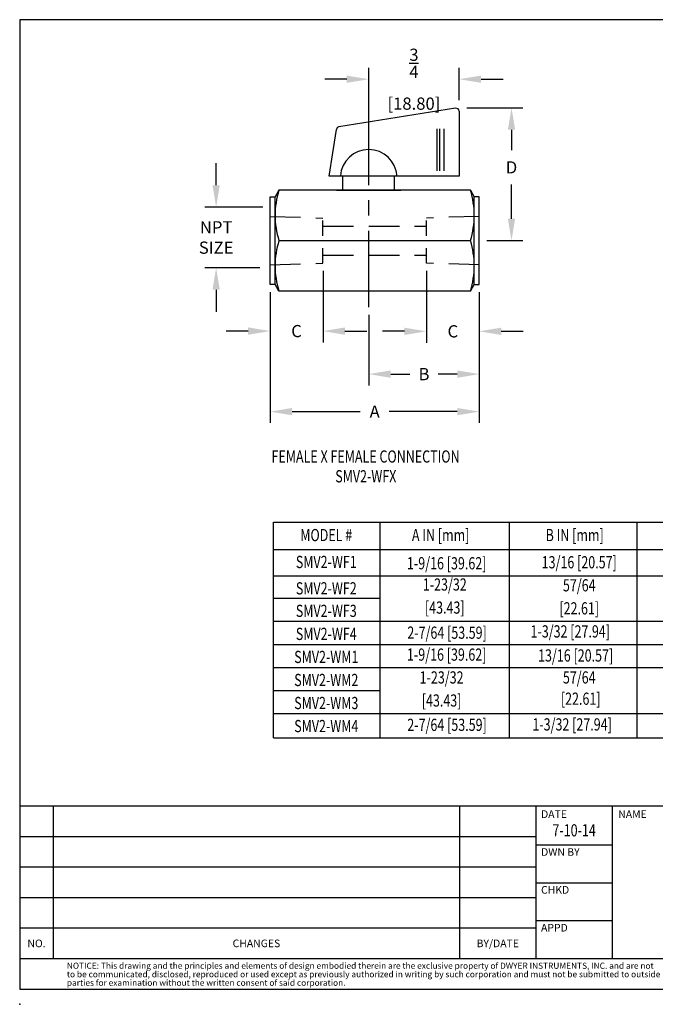
# Model space of a CAD drawing. Extents: x 0 to 10.4, y -0.1 to 8.1.
# Drawn here: x 0 to 5.2, y -0.1 to 7.9 of the extents above; entities that cross this region are included whole.
import ezdxf
from ezdxf.enums import TextEntityAlignment as Align

# ---------------------------------------------------------------- set-up
doc = ezdxf.new("R2010")
doc.units = 0
doc.header["$MEASUREMENT"] = 0
doc.linetypes.add('CENTER', pattern=[2, 1.25, -0.25, 0.25, -0.25])
doc.linetypes.add('HIDDEN', pattern=[0.375, 0.25, -0.125])
doc.layers.get('0').update_dxf_attribs({"color": 90, "linetype": 'CONTINUOUS'})
for name, color, linetype in [('CENTER', 2, 'CENTER'), ('DIMENS', 2, 'CONTINUOUS'), ('FORMAT', 8, 'CONTINUOUS'), ('FORMATTEXT', 7, 'CONTINUOUS'), ('HIDDEN', 5, 'HIDDEN'), ('PART', 3, 'CONTINUOUS'), ('TEXT', 7, 'CONTINUOUS')]:
    doc.layers.add(name, color=color, linetype=linetype)
doc.styles.add('ROMANS', font='romans.shx', dxfattribs={"width": 0.75})
doc.styles.add('STYLE1', font='romans.shx', dxfattribs={"width": 0.75, "height": 0.225})
doc.styles.add('STYLE2', font='romans.shx', dxfattribs={"height": 0.1})
doc.styles.add('STYLE3', font='romans.shx', dxfattribs={"height": 0.05})
doc.styles.add('STYLE4', font='romans.shx', dxfattribs={"height": 0.0625})
doc.dimstyles.new('DWYER_STANDARD', dxfattribs={"dimtxt": 0.1, "dimasz": 0.18, "dimexe": 0.093, "dimexo": 0.0625, "dimgap": 0.09, "dimtad": 0, "dimtih": 1, "dimtoh": 1, "dimdec": 3, "dimrnd": 0.001, "dimzin": 4, "dimdsep": 46, "dimtxsty": 'ROMANS', "dimcen": 0, "dimclrd": 256, "dimclre": 256, "dimclrt": 256, "dimadec": 0, "dimazin": 0, "dimtfac": 1, "dimtdec": 3, "dimtofl": 0, "dimtmove": 0, "dimatfit": 3, "dimfxl": 0, "dimtolj": 1, "dimtzin": 4, "dimarcsym": 0})

# ---------------------------------------------------------------- blocks, each defined once
blk = doc.blocks.new('dwyera')
at = {"layer": 'FORMAT'}
for p, q in [((0, 7.9375), (0, 0)), ((10.24, 7.9375), (0, 7.9375)), ((0, 1.5), (10.24, 1.5)), ((0.275, 1.5), (0.275, 0.25)), ((3.6, 1.5), (3.6, 0.25)), ((4.225, 1.5), (4.225, 0.25)), ((4.85, 1.5), (4.85, 0.25)), ((0, 1.25), (4.225, 1.25)), ((4.225, 1.18), (4.85, 1.18)), ((0, 1), (4.225, 1)), ((4.225, 0.87), (4.85, 0.87)), ((0, 0.75), (4.225, 0.75)), ((0, 0.5), (4.225, 0.5)), ((4.225, 0.56), (4.85, 0.56)), ((0, 0.25), (7.315, 0.25)), ((0, 0), (10.24, 0))]:
    blk.add_line(p, q, dxfattribs=at)
blk.add_point((0, -0.125), dxfattribs=at)
for s, height, style, p in [('DATE', 0.0625, 'ROMANS', (4.2669, 1.4009)), ('NAME', 0.0625, 'ROMANS', (4.8986, 1.4009)), ('DWN BY', 0.0625, 'ROMANS', (4.2669, 1.0909)), ('CHKD', 0.0625, 'ROMANS', (4.2669, 0.7809)), ('APPD', 0.0625, 'ROMANS', (4.2669, 0.4709)), ('NOTICE: This drawing and the principles and elements of design embodied therein are the exclusive property of DWYER INSTRUMENTS, INC. and are not', 0.05, 'STYLE3', (0.386, 0.1658)), ('to be communicated, disclosed, reproduced or used except as previously authorized in writing by such corporation and must not be submitted to outside ', 0.05, 'STYLE3', (0.386, 0.0961)), ('parties for examination without the written consent of said corporation.', 0.05, 'STYLE3', (0.386, 0.0265))]:
    blk.add_text(s, height=height, dxfattribs=dict(at, style=style)).set_placement(p)
at = {"layer": 'FORMAT', "style": 'ROMANS'}
for s, p in [('NO.', (0.1375, 0.3426)), ('CHANGES', (1.9375, 0.3426)), ('BY/DATE', (3.9125, 0.3426))]:
    blk.add_text(s, height=0.0625, dxfattribs=at).set_placement(p, align=Align.CENTER)
at = {"layer": 'FORMAT', "style": 'STYLE4', "flags": 4}
for tag, p in [('DECTOL', (9.3861, 1.6996)), ('ANGTOL', (8.7466, 1.593))]:
    blk.add_attdef(tag, p, '', height=0.0625, dxfattribs=at)
at = {"layer": 'FORMATTEXT', "style": 'ROMANS', "width": 0.9, "flags": 4}
blk.add_attdef('TOP_FR_NO', text='', height=0.1, dxfattribs=at).set_placement((10.04, 7.9666), align=Align.RIGHT)
blk.add_attdef('SIDE_FR_NO', text='', height=0.1, rotation=90, dxfattribs=at).set_placement((10.369, 7.7375), align=Align.RIGHT)
at = {"layer": 'FORMATTEXT'}
for tag, height, style, width, p in [('SCALE', 0.1, 'STYLE4', 0.9, (6.0825, 1.55)), ('BYD', 0.07, 'STYLE4', 0.75, (3.9125, 1.39)), ('RBDN', 0.1, 'STYLE2', 0.75, (0.1375, 1.325)), ('DATED', 0.07, 'STYLE4', 0.75, (3.9125, 1.28)), ('BYC', 0.07, 'STYLE4', 0.75, (3.9125, 1.14)), ('RBCN', 0.1, 'STYLE2', 0.75, (0.1375, 1.075)), ('DATEC', 0.07, 'STYLE4', 0.75, (3.9125, 1.03)), ('RBBN', 0.1, 'STYLE2', 0.75, (0.1375, 0.825)), ('BYB', 0.07, 'STYLE4', 0.75, (3.9125, 0.89)), ('DATEB', 0.07, 'STYLE4', 0.75, (3.9125, 0.78)), ('RBAN', 0.1, 'STYLE2', 0.75, (0.1375, 0.575)), ('BYA', 0.07, 'STYLE4', 0.75, (3.9125, 0.64)), ('DATEA', 0.07, 'STYLE4', 0.75, (3.9125, 0.53))]:
    blk.add_attdef(tag, text='', height=height, dxfattribs=dict(at, style=style, width=width)).set_placement(p, align=Align.CENTER)
at = {"layer": 'FORMATTEXT', "style": 'STYLE4', "width": 0.9}
blk.add_attdef('WAS_PROJ#', text='', height=0.0625, dxfattribs=at).set_placement((10.04, 1.5125), align=Align.RIGHT)
at = {"layer": 'FORMATTEXT', "style": 'STYLE4', "width": 0.75}
for tag, p in [('REVBLKDTEXTTOP', (0.3595, 1.395)), ('REVBLKDTEXTBTTM', (0.3595, 1.28)), ('REVBLKCTEXTTOP', (0.3595, 1.145)), ('REVBLKCTEXTBTTM', (0.3595, 1.03)), ('REVBLKBTEXTTOP', (0.3595, 0.895)), ('REVBLKBTEXTBTTM', (0.3595, 0.78)), ('REVBLKATEXTTOP', (0.3595, 0.645)), ('REVBLKATEXTBTTM', (0.3595, 0.53))]:
    blk.add_attdef(tag, p, '', height=0.07, dxfattribs=at)
at = {"layer": 'FORMATTEXT', "flags": 4}
for tag, style, width, p in [('MATERIALFR', 'ROMANS', 0.75, (8.7775, 1.3459)), ('DATE', 'ROMANS', 0.75, (4.5375, 1.25)), ('T1L', 'STYLE2', 0.9, (6.0825, 1.1999)), ('MATERIALDESCR', 'ROMANS', 0.75, (8.7775, 1.1745)), ('T2L', 'STYLE2', 0.9, (6.0825, 1.0439)), ('FINISHFR', 'ROMANS', 0.75, (8.7775, 0.9795)), ('DRAFTER', 'ROMANS', 0.75, (4.5375, 0.94)), ('T3L', 'STYLE2', 0.9, (6.0825, 0.8879)), ('FINISHDESCR', 'ROMANS', 0.75, (8.7775, 0.8081)), ('T4L', 'STYLE2', 0.9, (6.0825, 0.7319)), ('T5L', 'STYLE2', 0.9, (6.0825, 0.5759)), ('T6L', 'STYLE2', 0.9, (6.0825, 0.4199)), ('APPDBY', 'ROMANS', 0.75, (4.5375, 0.32))]:
    blk.add_attdef(tag, text='', height=0.1, dxfattribs=dict(at, style=style, width=width)).set_placement(p, align=Align.CENTER)
at = {"layer": 'FORMATTEXT', "style": 'STYLE1', "width": 0.625, "flags": 4}
blk.add_attdef('DWG_FR#', (7.9849, 0.0861), '', height=0.2, dxfattribs=at)
blk = doc.blocks.new('*D18')
at = {"layer": 'DIMENS', "lineweight": -2}
for p, q in [((3.3282, 5.8805), (3.3282, 5.2928)), ((3.7612, 5.7068), (3.7612, 5.2928)), ((3.1482, 5.3858), (2.9682, 5.3858)), ((3.9412, 5.3858), (4.1212, 5.3858))]:
    blk.add_line(p, q, dxfattribs=at)
at = {"layer": 'DIMENS'}
for points in [[(3.1482, 5.3558), (3.1482, 5.4158), (3.3282, 5.3858)], [(3.9412, 5.4158), (3.9412, 5.3558), (3.7612, 5.3858)]]:
    blk.add_solid(points, dxfattribs=at)
at = {"layer": 'DIMENS', "insert": (3.5447, 5.3858), "char_height": 0.1, "attachment_point": 5, "style": 'ROMANS'}
blk.add_mtext('\\A1;C', dxfattribs=at)
blk = doc.blocks.new('*D19')
at = {"layer": 'DIMENS', "lineweight": -2}
for p, q in [((3.7612, 5.7068), (3.7612, 4.9423)), ((2.8562, 5.5212), (2.8562, 4.9423)), ((3.0362, 5.0353), (3.1937, 5.0353)), ((3.5812, 5.0353), (3.4237, 5.0353))]:
    blk.add_line(p, q, dxfattribs=at)
at = {"layer": 'DIMENS'}
for points in [[(3.0362, 5.0653), (3.0362, 5.0053), (2.8562, 5.0353)], [(3.5812, 5.0053), (3.5812, 5.0653), (3.7612, 5.0353)]]:
    blk.add_solid(points, dxfattribs=at)
at = {"layer": 'DIMENS', "insert": (3.3087, 5.0353), "char_height": 0.1, "attachment_point": 5, "style": 'ROMANS'}
blk.add_mtext('\\A1;B', dxfattribs=at)
blk = doc.blocks.new('*D20')
at = {"layer": 'DIMENS', "lineweight": -2}
for p, q in [((2.0492, 5.7068), (2.0492, 4.6351)), ((3.7612, 5.7068), (3.7612, 4.6351)), ((2.2292, 4.7281), (2.7866, 4.7281)), ((3.5812, 4.7281), (3.0237, 4.7281))]:
    blk.add_line(p, q, dxfattribs=at)
at = {"layer": 'DIMENS'}
for points in [[(2.2292, 4.7581), (2.2292, 4.6981), (2.0492, 4.7281)], [(3.5812, 4.6981), (3.5812, 4.7581), (3.7612, 4.7281)]]:
    blk.add_solid(points, dxfattribs=at)
at = {"layer": 'DIMENS', "insert": (2.9052, 4.7281), "char_height": 0.1, "attachment_point": 5, "style": 'ROMANS'}
blk.add_mtext('\\A1;A', dxfattribs=at)
blk = doc.blocks.new('*D21')
at = {"layer": 'DIMENS', "lineweight": -2}
for p, q in [((2.4822, 5.8805), (2.4822, 5.2946)), ((2.0492, 5.7068), (2.0492, 5.2946)), ((1.8692, 5.3876), (1.6892, 5.3876)), ((2.6622, 5.3876), (2.8422, 5.3876))]:
    blk.add_line(p, q, dxfattribs=at)
at = {"layer": 'DIMENS'}
for points in [[(1.8692, 5.3576), (1.8692, 5.4176), (2.0492, 5.3876)], [(2.6622, 5.4176), (2.6622, 5.3576), (2.4822, 5.3876)]]:
    blk.add_solid(points, dxfattribs=at)
at = {"layer": 'DIMENS', "insert": (2.2657, 5.3876), "char_height": 0.1, "attachment_point": 5, "style": 'ROMANS'}
blk.add_mtext('\\A1;C', dxfattribs=at)
blk = doc.blocks.new('*D24')
at = {"layer": 'DIMENS', "lineweight": -2}
for p, q in [((2.8562, 7.157), (2.8562, 7.5432)), ((3.5964, 7.2792), (3.5964, 7.5432)), ((2.6762, 7.4502), (2.4962, 7.4502)), ((3.7764, 7.4502), (3.9564, 7.4502))]:
    blk.add_line(p, q, dxfattribs=at)
at = {"layer": 'DIMENS'}
for points in [[(2.6762, 7.4202), (2.6762, 7.4802), (2.8562, 7.4502)], [(3.7764, 7.4802), (3.7764, 7.4202), (3.5964, 7.4502)]]:
    blk.add_solid(points, dxfattribs=at)
at = {"layer": 'DIMENS', "insert": (3.2263, 7.4502), "char_height": 0.1, "attachment_point": 5, "style": 'ROMANS'}
blk.add_mtext('\\A1;{\\H1.000000x;\\S3/4;}\\P [18.80]', dxfattribs=at)
blk = doc.blocks.new('*D25')
at = {"layer": 'DIMENS', "lineweight": -2}
for p, q in [((3.6589, 7.2167), (4.1181, 7.2167)), ((4.0251, 7.0367), (4.0251, 6.8682)), ((4.0251, 6.3082), (4.0251, 6.5882)), ((3.8237, 6.1282), (4.1181, 6.1282))]:
    blk.add_line(p, q, dxfattribs=at)
at = {"layer": 'DIMENS'}
for points in [[(4.0551, 7.0367), (3.9951, 7.0367), (4.0251, 7.2167)], [(3.9951, 6.3082), (4.0551, 6.3082), (4.0251, 6.1282)]]:
    blk.add_solid(points, dxfattribs=at)
at = {"layer": 'DIMENS', "insert": (4.0251, 6.7282), "char_height": 0.1, "attachment_point": 5, "style": 'ROMANS'}
blk.add_mtext('\\A1;D', dxfattribs=at)
blk = doc.blocks.new('*D27')
at = {"layer": 'DIMENS', "lineweight": -2}
for p, q in [((1.6077, 6.5819), (1.6077, 6.7619)), ((1.9888, 6.4019), (1.5147, 6.4019)), ((1.9642, 5.9065), (1.5147, 5.9065)), ((1.6077, 5.7265), (1.6077, 5.5465))]:
    blk.add_line(p, q, dxfattribs=at)
at = {"layer": 'DIMENS'}
for points in [[(1.5777, 6.5819), (1.6377, 6.5819), (1.6077, 6.4019)], [(1.6377, 5.7265), (1.5777, 5.7265), (1.6077, 5.9065)]]:
    blk.add_solid(points, dxfattribs=at)
at = {"layer": 'DIMENS', "insert": (1.6077, 6.1542), "char_height": 0.1, "attachment_point": 5, "style": 'ROMANS'}
blk.add_mtext('\\A1;NPT SIZE', dxfattribs=at)

msp = doc.modelspace()

# ---------------------------------------------------------------- linework, layer by layer
at = {"layer": 'CENTER', "ltscale": 0.5}
msp.add_line((2.856162, 5.583731), (2.856162, 7.329954), dxfattribs=at)
at = {"layer": 'HIDDEN'}
for p, q in [((2.049162, 6.326967), (2.482162, 6.313436)), ((3.761162, 6.326967), (3.328162, 6.313436)), ((2.482162, 6.246211), (3.328162, 6.246211)), ((2.482162, 6.010211), (3.328162, 6.010211)), ((2.049162, 5.929455), (2.482162, 5.942986)), ((3.761162, 5.929455), (3.328162, 5.942986))]:
    msp.add_line(p, q, dxfattribs=at)
at = {"layer": 'HIDDEN', "ltscale": 0.5}
for p, q in [((2.482162, 5.942986), (2.482162, 6.313436)), ((3.328162, 5.942986), (3.328162, 6.313436))]:
    msp.add_line(p, q, dxfattribs=at)
at = {"layer": 'PART'}
for p, q in [((3.56785, 7.212116), (2.612793, 7.059698)), ((3.596383, 7.187776), (3.596383, 6.656836)), ((2.533176, 6.656836), (2.592319, 7.039126)), ((3.416277, 6.699063), (3.416277, 7.044224)), ((3.438322, 6.699063), (3.438322, 7.044224)), ((3.475062, 6.699063), (3.475062, 7.044224)), ((3.596383, 6.656836), (2.533176, 6.656836)), ((2.643673, 6.541211), (2.643673, 6.656836)), ((3.068651, 6.541211), (3.068651, 6.656836)), ((2.121259, 6.541211), (2.090009, 6.487084)), ((3.689066, 6.541211), (2.121259, 6.541211)), ((2.5936, 6.541211), (3.118725, 6.541211)), ((3.689066, 6.541211), (3.720316, 6.487084)), ((2.049162, 5.769338), (2.049162, 6.487084)), ((2.049162, 6.487084), (2.090009, 6.487084)), ((2.090009, 5.769338), (2.090009, 6.487084)), ((3.720316, 5.769338), (3.720316, 6.487084)), ((3.761162, 6.487084), (3.720316, 6.487084)), ((3.761162, 5.769338), (3.761162, 6.487084)), ((2.121259, 6.128211), (3.689066, 6.128211)), ((2.090009, 5.769338), (2.049162, 5.769338)), ((2.121259, 5.715211), (2.090009, 5.769338)), ((3.689066, 5.715211), (3.720316, 5.769338)), ((3.720316, 5.769338), (3.761162, 5.769338)), ((3.689066, 5.715211), (2.121259, 5.715211))]:
    msp.add_line(p, q, dxfattribs=at)
for centre, radius, start, end in [((3.571735, 7.187776), 0.024648, 0, 99.0673857), ((2.616677, 7.035358), 0.024648, 99.0673857, 171.2057363), ((2.856162, 6.641559), 0.232604, 3.7658416, 175.9654386), ((2.78791, 6.334711), 0.697901, 162.7892523, 197.2107477), ((3.022415, 6.334711), 0.697901, 342.7892523, 17.2107477), ((2.78791, 5.921711), 0.697901, 162.7892523, 197.2107477), ((3.022415, 5.921711), 0.697901, 342.7892523, 17.2107477)]:
    msp.add_arc(centre, radius, start, end, dxfattribs=at)
at = {"layer": 'TEXT'}
for p, q in [((2.077973, 3.823656), (7.833694, 3.823656)), ((2.077973, 2.058161), (2.077973, 3.823656)), ((2.949856, 2.058161), (2.949856, 3.823656)), ((4.008149, 2.058161), (4.008149, 3.823656)), ((5.05343, 2.058161), (5.05343, 3.823656)), ((2.077973, 3.60021), (7.833694, 3.60021)), ((2.077973, 3.384396), (5.956164, 3.384396)), ((2.077973, 3.199831), (2.949856, 3.199831)), ((2.077973, 3.01116), (7.833694, 3.01116)), ((2.077973, 2.822488), (7.833694, 2.822488)), ((2.077973, 2.633817), (5.956164, 2.633817)), ((2.077973, 2.445145), (2.949856, 2.445145)), ((2.077973, 2.256474), (7.833694, 2.256474)), ((2.077973, 2.058161), (7.833694, 2.058161))]:
    msp.add_line(p, q, dxfattribs=at)

# ---------------------------------------------------------------- block references
ref = msp.add_blockref('dwyera', (0, 0))
ref.add_attrib('DATE', '7-10-14', dxfattribs={"layer": 'FORMATTEXT', "height": 0.1, "style": 'ROMANS', "width": 0.75, "flags": 4}).set_placement((4.5375, 1.25), align=Align.CENTER)

# ---------------------------------------------------------------- texts
at = {"layer": 'TEXT', "style": 'ROMANS', "width": 0.75}
for s, p in [('FEMALE X FEMALE CONNECTION', (2.061269, 4.310708)), ('SMV2-WFX', (2.582465, 4.148803))]:
    msp.add_text(s, height=0.1, dxfattribs=at).set_placement(p)
for s, p in [('MODEL #', (2.509017, 3.667478)), ('A IN [mm]', (3.445394, 3.667478)), ('B IN [mm]', (4.541982, 3.667478)), ('SMV2-WF1', (2.509017, 3.447162)), ('13/16 [20.57]', (4.579272, 3.444833)), ('1-9/16 [39.62]', (3.494659, 3.436543)), ('SMV2-WF2', (2.509017, 3.231348)), ('1-23/32', (3.478768, 3.262556)), ('57/64', (4.579272, 3.256161)), ('SMV2-WF3', (2.509017, 3.046783)), ('[43.43]', (3.478768, 3.073884)), ('[22.61]', (4.579272, 3.06749)), ('1-3/32 [27.94]', (4.505786, 2.878495)), ('SMV2-WF4', (2.509017, 2.858112)), ('2-7/64 [53.59]', (3.497397, 2.86817)), ('SMV2-WM1', (2.509017, 2.66944)), ('1-9/16 [39.62]', (3.494659, 2.688534)), ('13/16 [20.57]', (4.549763, 2.681578)), ('SMV2-WM2', (2.509017, 2.480769)), ('1-23/32', (3.452867, 2.501583)), ('57/64', (4.579272, 2.501475)), ('[43.43]', (3.452867, 2.312911)), ('[22.61]', (4.5914, 2.32734)), ('SMV2-WM3', (2.509017, 2.292097)), ('SMV2-WM4', (2.509017, 2.103426)), ('2-7/64 [53.59]', (3.497397, 2.113484)), ('1-3/32 [27.94]', (4.520953, 2.11683))]:
    msp.add_text(s, height=0.1, dxfattribs=at).set_placement(p, align=Align.CENTER)

# ---------------------------------------------------------------- dimensions: what is measured, and where the dimension line sits
at = {"layer": 'DIMENS'}
dim = msp.add_linear_dim(base=(3.596383, 7.450157), p1=(2.856162, 7.094494), p2=(3.596383, 7.216669), dimstyle='DWYER_STANDARD', override={"dimdec": 5, "dimlunit": 5, "dimpost": '<>\\P', "dimatfit": 1}, dxfattribs=at)
dim.commit()
dim.dimension.update_dxf_attribs({"geometry": '*D24', "text_midpoint": (3.226272, 7.450157)})
for base, p1, p2, text, picture, middle in [((4.025118, 7.216669), (3.761162, 6.128211), (3.596383, 7.216669), 'D', '*D25', (4.025118, 6.728211)), ((1.607721, 6.401919), (2.026731, 5.906469), (2.051262, 6.401919), 'NPT SIZE', '*D27', (1.607721, 6.154194))]:
    dim = msp.add_linear_dim(base=base, p1=p1, p2=p2, angle=90, text=text, dimstyle='DWYER_STANDARD', override={"dimpost": '(<>)', "dimatfit": 1}, dxfattribs=at)
    dim.commit()
    dim.dimension.update_dxf_attribs({"geometry": picture, "text_midpoint": middle, "dimtype": 160})
for base, p1, p2, text, picture, middle in [((2.049162, 5.387573), (2.482162, 5.942986), (2.049162, 5.769338), 'C', '*D21', (2.265662, 5.387573)), ((3.761162, 5.385817), (3.328162, 5.942986), (3.761162, 5.769338), 'C', '*D18', (3.544662, 5.385817)), ((2.049162, 4.728093), (3.761162, 5.769338), (2.049162, 5.769338), 'A', '*D20', (2.905162, 4.728093)), ((3.761162, 5.035283), (2.856162, 5.583731), (3.761162, 5.769338), 'B', '*D19', (3.308662, 5.035283))]:
    dim = msp.add_linear_dim(base=base, p1=p1, p2=p2, text=text, dimstyle='DWYER_STANDARD', override={"dimpost": '(<>)', "dimatfit": 1}, dxfattribs=at)
    dim.commit()
    dim.dimension.update_dxf_attribs({"geometry": picture, "text_midpoint": middle})

doc.saveas('drawing.dxf')
